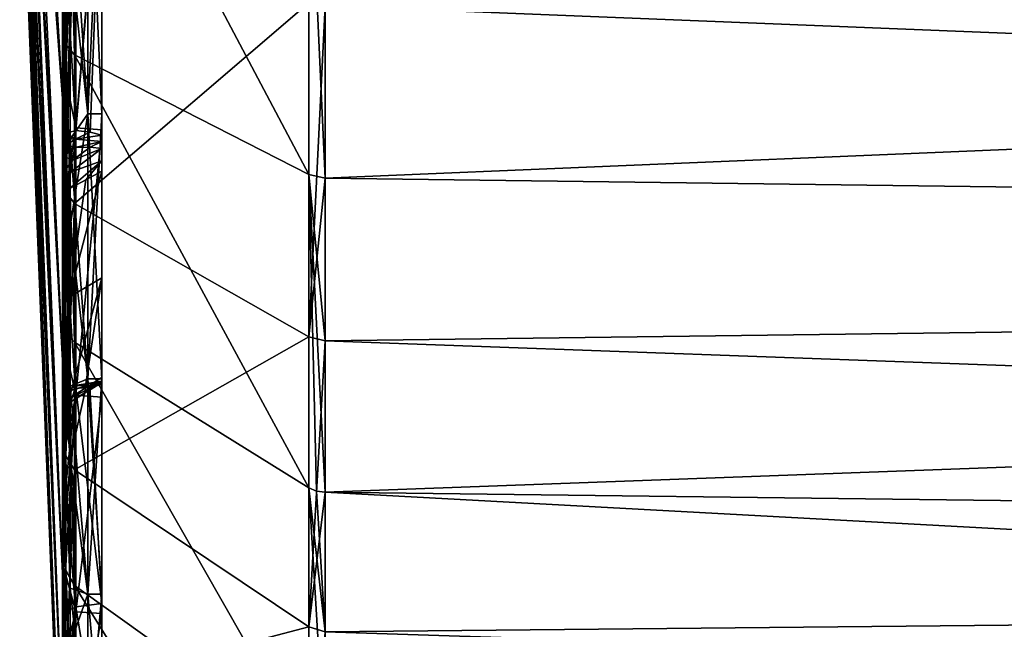
# Model space of a CAD drawing. Units: millimetres. Extents: x -157 to 157, y -35 to 35.
# Drawn here: x -157 to -149, y -15 to -10 of the extents above; entities that cross this region are included whole.
import ezdxf

# ---------------------------------------------------------------- set-up
doc = ezdxf.new("R2010")
doc.units = ezdxf.units.MM
doc.header["$LTSCALE"] = 41.718519
for name, color, linetype in [('16', 7, 'CONTINUOUS'), ('18', 7, 'CONTINUOUS'), ('19', 7, 'CONTINUOUS'), ('20', 7, 'CONTINUOUS'), ('23', 7, 'CONTINUOUS'), ('24', 7, 'CONTINUOUS'), ('25', 7, 'CONTINUOUS'), ('26', 7, 'CONTINUOUS'), ('27', 7, 'CONTINUOUS'), ('28', 7, 'CONTINUOUS'), ('29', 7, 'CONTINUOUS'), ('40', 7, 'CONTINUOUS'), ('41', 7, 'CONTINUOUS'), ('42', 7, 'CONTINUOUS'), ('43', 7, 'CONTINUOUS'), ('44', 7, 'CONTINUOUS'), ('45', 7, 'CONTINUOUS'), ('46', 7, 'CONTINUOUS'), ('47', 7, 'CONTINUOUS'), ('48', 7, 'CONTINUOUS'), ('49', 7, 'CONTINUOUS'), ('50', 7, 'CONTINUOUS'), ('542', 7, 'CONTINUOUS'), ('59', 7, 'CONTINUOUS'), ('60', 7, 'CONTINUOUS'), ('61', 7, 'CONTINUOUS'), ('62', 7, 'CONTINUOUS'), ('63', 7, 'CONTINUOUS'), ('64', 7, 'CONTINUOUS'), ('790', 7, 'CONTINUOUS'), ('791', 7, 'CONTINUOUS')]:
    doc.layers.add(name, color=color, linetype=linetype)

msp = doc.modelspace()

# ---------------------------------------------------------------- linework, layer by layer
at = {"layer": '16', "linetype": 'Continuous'}
for points in [[(-104.9552, -9.3044, -18.2609), (-104.9552, -12.0465, -16.5805), (-154.789, -10.0457, -16.8588), (-104.9552, -9.3044, -18.2609)], [(-154.789, -10.0457, -16.8588), (-104.9552, -12.0465, -16.5805), (-154.789, -11.4035, -15.9716), (-154.789, -10.0457, -16.8588)], [(-154.789, -11.4035, -15.9716), (-104.9552, -12.0465, -16.5805), (-154.789, -12.6835, -14.9754), (-154.789, -11.4035, -15.9716)], [(-104.9552, -12.0465, -16.5805), (-104.9552, -14.4919, -14.4919), (-154.789, -12.6835, -14.9754), (-104.9552, -12.0465, -16.5805)], [(-104.9552, -14.4919, -14.4919), (-154.789, -13.8768, -13.8768), (-154.789, -12.6835, -14.9754), (-104.9552, -14.4919, -14.4919)]]:
    msp.add_3dface(points, dxfattribs=at)
at = {"layer": '18', "linetype": 'Continuous'}
for points in [[(-104.9552, -12.0465, 16.5805), (-104.9552, -9.3044, 18.2609), (-154.789, -11.4035, 15.9716), (-104.9552, -12.0465, 16.5805)], [(-154.789, -11.4035, 15.9716), (-104.9552, -9.3044, 18.2609), (-154.789, -10.0457, 16.8588), (-154.789, -11.4035, 15.9716)], [(-154.789, -12.6835, 14.9754), (-104.9552, -12.0465, 16.5805), (-154.789, -11.4035, 15.9716), (-154.789, -12.6835, 14.9754)], [(-104.9552, -14.4919, 14.4919), (-104.9552, -12.0465, 16.5805), (-154.789, -13.8768, 13.8768), (-104.9552, -14.4919, 14.4919)], [(-154.789, -13.8768, 13.8768), (-104.9552, -12.0465, 16.5805), (-154.789, -12.6835, 14.9754), (-154.789, -13.8768, 13.8768)], [(-154.789, -13.8768, -13.8768), (-104.9552, -14.4919, -14.4919), (-104.9552, -16.5805, -12.0465), (-154.789, -13.8768, -13.8768)], [(-154.789, -13.8768, -13.8768), (-104.9552, -16.5805, -12.0465), (-154.789, -14.9754, -12.6835), (-154.789, -13.8768, -13.8768)], [(-154.789, -14.9754, 12.6835), (-104.9552, -14.4919, 14.4919), (-154.789, -13.8768, 13.8768), (-154.789, -14.9754, 12.6835)], [(-104.9552, -16.5805, 12.0465), (-104.9552, -14.4919, 14.4919), (-154.789, -14.9754, 12.6835), (-104.9552, -16.5805, 12.0465)]]:
    msp.add_3dface(points, dxfattribs=at)
at = {"layer": '19', "linetype": 'Continuous'}
for points in [[(-156.8327, -10.3485, -14.494), (-156.8542, -8.7128, -14.8256), (-156.8327, -7.8217, -15.9996), (-156.8327, -10.3485, -14.494)], [(-156.8542, -9.939, -14.0331), (-156.8542, -8.7128, -14.8256), (-156.8327, -10.3485, -14.494), (-156.8542, -9.939, -14.0331)], [(-156.8542, -11.0935, -13.1394), (-156.8542, -9.939, -14.0331), (-156.8327, -10.3485, -14.494), (-156.8542, -11.0935, -13.1394)], [(-156.8488, -11.2274, -13.2293), (-156.8542, -11.0935, -13.1394), (-156.8327, -10.3485, -14.494), (-156.8488, -11.2274, -13.2293)], [(-156.8452, -11.3519, -13.2592), (-156.8488, -11.2274, -13.2293), (-156.8327, -10.3485, -14.494), (-156.8452, -11.3519, -13.2592)], [(-156.8426, -11.539, -13.1983), (-156.8452, -11.3519, -13.2592), (-156.8327, -10.3485, -14.494), (-156.8426, -11.539, -13.1983)], [(-156.8327, -12.593, -12.593), (-156.8426, -11.539, -13.1983), (-156.8327, -10.3485, -14.494), (-156.8327, -12.593, -12.593)], [(-156.8426, -11.9744, -12.8045), (-156.8426, -11.539, -13.1983), (-156.8327, -12.593, -12.593), (-156.8426, -11.9744, -12.8045)], [(-156.8426, -12.3964, -12.3964), (-156.8426, -11.9744, -12.8045), (-156.8377, -12.4947, -12.4947), (-156.8426, -12.3964, -12.3964)], [(-156.8377, -12.4947, -12.4947), (-156.8426, -11.9744, -12.8045), (-156.8327, -12.593, -12.593), (-156.8377, -12.4947, -12.4947)]]:
    msp.add_3dface(points, dxfattribs=at)
at = {"layer": '20', "linetype": 'Continuous'}
for points in [[(-156.8542, -9.3292, 14.4456), (-156.8542, -10.521, 13.6022), (-156.8327, -9.1163, 15.2991), (-156.8542, -9.3292, 14.4456)], [(-156.8327, -9.1163, 15.2991), (-156.8542, -10.521, 13.6022), (-156.8327, -11.5101, 13.5899), (-156.8327, -9.1163, 15.2991)], [(-156.8542, -10.521, 13.6022), (-156.8542, -11.6369, 12.6607), (-156.8327, -11.5101, 13.5899), (-156.8542, -10.521, 13.6022)], [(-156.8542, -11.6369, 12.6607), (-156.8542, -12.6689, 11.628), (-156.8327, -11.5101, 13.5899), (-156.8542, -11.6369, 12.6607)], [(-156.8327, -11.5101, 13.5899), (-156.8542, -12.6689, 11.628), (-156.8327, -13.5899, 11.5101), (-156.8327, -11.5101, 13.5899)], [(-156.8426, -12.3964, -12.3964), (-156.8377, -12.4947, -12.4947), (-156.8327, -14.494, -10.3485), (-156.8426, -12.3964, -12.3964)], [(-156.8426, -12.3964, -12.3964), (-156.8327, -14.494, -10.3485), (-156.8426, -12.8045, -11.9744), (-156.8426, -12.3964, -12.3964)], [(-156.8377, -12.4947, -12.4947), (-156.8327, -12.593, -12.593), (-156.8327, -14.494, -10.3485), (-156.8377, -12.4947, -12.4947)], [(-156.8542, -12.6689, 11.628), (-156.8542, -13.6095, 10.5115), (-156.8327, -13.5899, 11.5101), (-156.8542, -12.6689, 11.628)], [(-156.8426, -12.8045, -11.9744), (-156.8327, -14.494, -10.3485), (-156.8426, -13.1983, -11.539), (-156.8426, -12.8045, -11.9744)], [(-156.8542, -14.0331, -9.939), (-156.8542, -13.1394, -11.0935), (-156.8327, -14.494, -10.3485), (-156.8542, -14.0331, -9.939)], [(-156.8327, -14.494, -10.3485), (-156.8542, -13.1394, -11.0935), (-156.8462, -13.2549, -11.3129), (-156.8327, -14.494, -10.3485)], [(-156.8426, -13.1983, -11.539), (-156.8327, -14.494, -10.3485), (-156.8462, -13.2549, -11.3129), (-156.8426, -13.1983, -11.539)], [(-156.8542, -13.6095, 10.5115), (-156.8542, -14.4521, 9.3192), (-156.8327, -13.5899, 11.5101), (-156.8542, -13.6095, 10.5115)], [(-156.8327, -13.5899, 11.5101), (-156.8542, -14.4521, 9.3192), (-156.8327, -15.299, 9.1163), (-156.8327, -13.5899, 11.5101)], [(-156.8542, -14.8256, -8.7128), (-156.8542, -14.0331, -9.939), (-156.8327, -15.9996, -7.8217), (-156.8542, -14.8256, -8.7128)], [(-156.8327, -15.9996, -7.8217), (-156.8542, -14.0331, -9.939), (-156.8327, -14.494, -10.3485), (-156.8327, -15.9996, -7.8217)], [(-156.8542, -14.4521, 9.3192), (-156.8542, -15.1905, 8.0597), (-156.8327, -15.299, 9.1163), (-156.8542, -14.4521, 9.3192)], [(-156.8542, -15.5112, -7.4238), (-156.8542, -14.8256, -8.7128), (-156.8327, -15.9996, -7.8217), (-156.8542, -15.5112, -7.4238)]]:
    msp.add_3dface(points, dxfattribs=at)
at = {"layer": '23', "linetype": 'Continuous'}
for points in [[(-156.7551, -11.0064, 13.0776), (-156.7551, -8.5657, 14.7917), (-156.55, -8.5818, 14.7801), (-156.7551, -11.0064, 13.0776)], [(-156.55, -11.0228, 13.0612), (-156.7551, -11.0064, 13.0776), (-156.55, -8.5818, 14.7801), (-156.55, -11.0228, 13.0612)], [(-156.7551, -8.5888, -14.7782), (-156.7551, -11.0268, -13.0604), (-156.55, -8.6282, -14.7531), (-156.7551, -8.5888, -14.7782)], [(-156.7551, -11.0268, -13.0604), (-156.6424, -11.0399, -13.048), (-156.55, -8.6282, -14.7531), (-156.7551, -11.0268, -13.0604)], [(-156.6424, -11.0399, -13.048), (-156.55, -11.0626, -13.0277), (-156.55, -8.6282, -14.7531), (-156.6424, -11.0399, -13.048)], [(-156.7551, -13.112, 10.9654), (-156.7551, -11.0064, 13.0776), (-156.55, -11.0228, 13.0612), (-156.7551, -13.112, 10.9654)], [(-156.55, -13.1276, 10.9436), (-156.7551, -13.112, 10.9654), (-156.55, -11.0228, 13.0612), (-156.55, -13.1276, 10.9436)], [(-156.55, -13.0277, -11.0626), (-156.6432, -13.0482, -11.0397), (-156.55, -14.7531, -8.6282), (-156.55, -13.0277, -11.0626)], [(-156.6432, -13.0482, -11.0397), (-156.7551, -13.0604, -11.0268), (-156.55, -14.7531, -8.6282), (-156.6432, -13.0482, -11.0397)], [(-156.7551, -13.0604, -11.0268), (-156.7551, -14.7782, -8.5888), (-156.55, -14.7531, -8.6282), (-156.7551, -13.0604, -11.0268)], [(-156.7551, -14.8184, 8.5194), (-156.7551, -13.112, 10.9654), (-156.55, -13.1276, 10.9436), (-156.7551, -14.8184, 8.5194)], [(-156.55, -14.8316, 8.4925), (-156.7551, -14.8184, 8.5194), (-156.55, -13.1276, 10.9436), (-156.55, -14.8316, 8.4925)], [(-156.55, -14.7531, -8.6282), (-156.7551, -14.7782, -8.5888), (-156.55, -16.0292, -5.9297), (-156.55, -14.7531, -8.6282)], [(-156.7551, -14.7782, -8.5888), (-156.7551, -16.0462, -5.8893), (-156.55, -16.0292, -5.9297), (-156.7551, -14.7782, -8.5888)], [(-156.7551, -16.0736, 5.814), (-156.7551, -14.8184, 8.5194), (-156.55, -14.8316, 8.4925), (-156.7551, -16.0736, 5.814)], [(-156.55, -16.0828, 5.7832), (-156.7551, -16.0736, 5.814), (-156.55, -14.8316, 8.4925), (-156.55, -16.0828, 5.7832)]]:
    msp.add_3dface(points, dxfattribs=at)
at = {"layer": '24', "linetype": 'Continuous'}
for points in [[(-154.9175, -8.5973, -17.5861), (-154.9175, -11.3747, -15.9312), (-156.7649, -7.8846, -16.1282), (-154.9175, -8.5973, -17.5861)], [(-156.7649, -7.8846, -16.1282), (-154.9175, -11.3747, -15.9312), (-156.7649, -10.4317, -14.6105), (-156.7649, -7.8846, -16.1282)], [(-154.9175, -11.3747, -15.9312), (-154.9175, -13.8417, -13.8417), (-156.7649, -10.4317, -14.6105), (-154.9175, -11.3747, -15.9312)], [(-156.7649, -10.4317, -14.6105), (-154.9175, -13.8417, -13.8417), (-156.7649, -12.6942, -12.6942), (-156.7649, -10.4317, -14.6105)]]:
    msp.add_3dface(points, dxfattribs=at)
at = {"layer": '25', "linetype": 'Continuous'}
for points in [[(-156.7649, -11.6026, 13.6991), (-154.9175, -10.0202, 16.8161), (-156.7649, -9.1895, 15.422), (-156.7649, -11.6026, 13.6991)], [(-154.9175, -12.6514, 14.9375), (-154.9175, -10.0202, 16.8161), (-156.7649, -11.6026, 13.6991), (-154.9175, -12.6514, 14.9375)], [(-156.7649, -13.6991, 11.6026), (-154.9175, -12.6514, 14.9375), (-156.7649, -11.6026, 13.6991), (-156.7649, -13.6991, 11.6026)], [(-154.9175, -14.9375, 12.6514), (-154.9175, -12.6514, 14.9375), (-156.7649, -13.6991, 11.6026), (-154.9175, -14.9375, 12.6514)], [(-156.7649, -12.6942, -12.6942), (-154.9175, -13.8417, -13.8417), (-154.9175, -15.9312, -11.3747), (-156.7649, -12.6942, -12.6942)], [(-156.7649, -12.6942, -12.6942), (-154.9175, -15.9312, -11.3747), (-156.7649, -14.6105, -10.4317), (-156.7649, -12.6942, -12.6942)], [(-156.7649, -15.422, 9.1895), (-154.9175, -14.9375, 12.6514), (-156.7649, -13.6991, 11.6026), (-156.7649, -15.422, 9.1895)], [(-154.9175, -15.9312, -11.3747), (-154.9175, -17.5861, -8.5974), (-156.7649, -14.6105, -10.4317), (-154.9175, -15.9312, -11.3747)], [(-156.7649, -14.6105, -10.4317), (-154.9175, -17.5861, -8.5974), (-156.7649, -16.1282, -7.8846), (-156.7649, -14.6105, -10.4317)], [(-154.9175, -16.8161, 10.0202), (-154.9175, -14.9375, 12.6514), (-156.7649, -15.422, 9.1895), (-154.9175, -16.8161, 10.0202)]]:
    msp.add_3dface(points, dxfattribs=at)
at = {"layer": '26', "linetype": 'Continuous'}
for points in [[(-154.789, -10.0457, -16.8588), (-154.789, -11.4035, -15.9716), (-154.9175, -8.5973, -17.5861), (-154.789, -10.0457, -16.8588)], [(-154.789, -11.4035, -15.9716), (-154.9175, -11.3747, -15.9312), (-154.9175, -8.5973, -17.5861), (-154.789, -11.4035, -15.9716)], [(-154.789, -12.6835, -14.9754), (-154.789, -13.8768, -13.8768), (-154.9175, -11.3747, -15.9312), (-154.789, -12.6835, -14.9754)], [(-154.9175, -11.3747, -15.9312), (-154.789, -13.8768, -13.8768), (-154.8576, -13.8673, -13.8673), (-154.9175, -11.3747, -15.9312)], [(-154.789, -11.4035, -15.9716), (-154.789, -12.6835, -14.9754), (-154.9175, -11.3747, -15.9312), (-154.789, -11.4035, -15.9716)], [(-154.9175, -13.8417, -13.8417), (-154.9175, -11.3747, -15.9312), (-154.8576, -13.8673, -13.8673), (-154.9175, -13.8417, -13.8417)]]:
    msp.add_3dface(points, dxfattribs=at)
at = {"layer": '27', "linetype": 'Continuous'}
for points in [[(-154.789, -10.0457, 16.8588), (-154.9175, -10.0202, 16.8161), (-154.9175, -12.6514, 14.9375), (-154.789, -10.0457, 16.8588)], [(-154.789, -11.4035, 15.9716), (-154.789, -10.0457, 16.8588), (-154.9175, -12.6514, 14.9375), (-154.789, -11.4035, 15.9716)], [(-154.789, -12.6835, 14.9754), (-154.789, -11.4035, 15.9716), (-154.9175, -12.6514, 14.9375), (-154.789, -12.6835, 14.9754)], [(-154.789, -12.6835, 14.9754), (-154.9175, -12.6514, 14.9375), (-154.9175, -14.9375, 12.6514), (-154.789, -12.6835, 14.9754)], [(-154.789, -13.8768, 13.8768), (-154.789, -12.6835, 14.9754), (-154.9175, -14.9375, 12.6514), (-154.789, -13.8768, 13.8768)], [(-154.789, -14.9754, -12.6835), (-154.789, -15.9716, -11.4035), (-154.9175, -13.8417, -13.8417), (-154.789, -14.9754, -12.6835)], [(-154.789, -14.9754, -12.6835), (-154.9175, -13.8417, -13.8417), (-154.8576, -13.8673, -13.8673), (-154.789, -14.9754, -12.6835)], [(-154.9175, -13.8417, -13.8417), (-154.789, -15.9716, -11.4035), (-154.9175, -15.9312, -11.3747), (-154.9175, -13.8417, -13.8417)], [(-154.789, -14.9754, 12.6835), (-154.789, -13.8768, 13.8768), (-154.9175, -14.9375, 12.6514), (-154.789, -14.9754, 12.6835)], [(-154.789, -13.8768, -13.8768), (-154.789, -14.9754, -12.6835), (-154.8576, -13.8673, -13.8673), (-154.789, -13.8768, -13.8768)], [(-154.789, -14.9754, 12.6835), (-154.9175, -14.9375, 12.6514), (-154.9175, -16.8161, 10.0202), (-154.789, -14.9754, 12.6835)]]:
    msp.add_3dface(points, dxfattribs=at)
at = {"layer": '28', "linetype": 'Continuous'}
for points in [[(-156.8327, -10.3485, -14.494), (-156.8327, -7.8217, -15.9996), (-156.7649, -10.4317, -14.6105), (-156.8327, -10.3485, -14.494)], [(-156.8327, -7.8217, -15.9996), (-156.7649, -7.8846, -16.1282), (-156.7649, -10.4317, -14.6105), (-156.8327, -7.8217, -15.9996)], [(-156.8327, -12.593, -12.593), (-156.8327, -10.3485, -14.494), (-156.8136, -12.6486, -12.6486), (-156.8327, -12.593, -12.593)], [(-156.8327, -10.3485, -14.494), (-156.7649, -10.4317, -14.6105), (-156.7649, -12.6942, -12.6942), (-156.8327, -10.3485, -14.494)], [(-156.8327, -10.3485, -14.494), (-156.7649, -12.6942, -12.6942), (-156.8136, -12.6486, -12.6486), (-156.8327, -10.3485, -14.494)]]:
    msp.add_3dface(points, dxfattribs=at)
at = {"layer": '29', "linetype": 'Continuous'}
for points in [[(-156.8327, -9.1163, 15.2991), (-156.8327, -11.5101, 13.5899), (-156.7649, -9.1895, 15.422), (-156.8327, -9.1163, 15.2991)], [(-156.8327, -11.5101, 13.5899), (-156.7649, -11.6026, 13.6991), (-156.7649, -9.1895, 15.422), (-156.8327, -11.5101, 13.5899)], [(-156.8327, -11.5101, 13.5899), (-156.8327, -13.5899, 11.5101), (-156.7649, -11.6026, 13.6991), (-156.8327, -11.5101, 13.5899)], [(-156.8327, -13.5899, 11.5101), (-156.7649, -13.6991, 11.6026), (-156.7649, -11.6026, 13.6991), (-156.8327, -13.5899, 11.5101)], [(-156.8327, -14.494, -10.3485), (-156.8327, -12.593, -12.593), (-156.7649, -14.6105, -10.4317), (-156.8327, -14.494, -10.3485)], [(-156.7649, -14.6105, -10.4317), (-156.8327, -12.593, -12.593), (-156.8136, -12.6486, -12.6486), (-156.7649, -14.6105, -10.4317)], [(-156.7649, -12.6942, -12.6942), (-156.7649, -14.6105, -10.4317), (-156.8136, -12.6486, -12.6486), (-156.7649, -12.6942, -12.6942)], [(-156.8327, -13.5899, 11.5101), (-156.8327, -15.299, 9.1163), (-156.7649, -13.6991, 11.6026), (-156.8327, -13.5899, 11.5101)], [(-156.8327, -15.299, 9.1163), (-156.7649, -15.422, 9.1895), (-156.7649, -13.6991, 11.6026), (-156.8327, -15.299, 9.1163)], [(-156.8327, -15.9996, -7.8217), (-156.8327, -14.494, -10.3485), (-156.7649, -16.1282, -7.8846), (-156.8327, -15.9996, -7.8217)], [(-156.8327, -14.494, -10.3485), (-156.7649, -14.6105, -10.4317), (-156.7649, -16.1282, -7.8846), (-156.8327, -14.494, -10.3485)]]:
    msp.add_3dface(points, dxfattribs=at)
at = {"layer": '40', "linetype": 'Continuous'}
for points in [[(-156.6766, -11.4152, -13.0548), (-156.8069, -12.3398, -12.3398), (-156.55, -11.3462, -12.974), (-156.6766, -11.4152, -13.0548)], [(-156.55, -11.3462, -12.974), (-156.8069, -12.3398, -12.3398), (-156.55, -12.1873, -12.1873), (-156.55, -11.3462, -12.974)], [(-156.8069, -11.4862, -13.138), (-156.8069, -12.3398, -12.3398), (-156.6766, -11.4152, -13.0548), (-156.8069, -11.4862, -13.138)], [(-156.8069, -13.138, -11.4862), (-156.6806, -13.0573, -11.4174), (-156.55, -12.1873, -12.1873), (-156.8069, -13.138, -11.4862)], [(-156.8069, -12.3398, -12.3398), (-156.8069, -13.138, -11.4862), (-156.55, -12.1873, -12.1873), (-156.8069, -12.3398, -12.3398)], [(-156.55, -12.974, -11.3462), (-156.55, -12.1873, -12.1873), (-156.6806, -13.0573, -11.4174), (-156.55, -12.974, -11.3462)]]:
    msp.add_3dface(points, dxfattribs=at)
at = {"layer": '41', "linetype": 'Continuous'}
for points in [[(-156.8542, -9.3292, 14.4456), (-156.7551, -8.5657, 14.7917), (-156.7551, -11.0064, 13.0776), (-156.8542, -9.3292, 14.4456)], [(-156.8542, -9.939, -14.0331), (-156.8542, -11.0935, -13.1394), (-156.7551, -8.5888, -14.7782), (-156.8542, -9.939, -14.0331)], [(-156.7551, -8.5888, -14.7782), (-156.8542, -11.0935, -13.1394), (-156.8272, -11.0472, -13.0844), (-156.7551, -8.5888, -14.7782)], [(-156.7551, -11.0268, -13.0604), (-156.7551, -8.5888, -14.7782), (-156.8272, -11.0472, -13.0844), (-156.7551, -11.0268, -13.0604)], [(-156.8542, -10.521, 13.6022), (-156.8542, -9.3292, 14.4456), (-156.7551, -11.0064, 13.0776), (-156.8542, -10.521, 13.6022)], [(-156.8542, -11.6369, 12.6607), (-156.8542, -10.521, 13.6022), (-156.7551, -11.0064, 13.0776), (-156.8542, -11.6369, 12.6607)], [(-156.8542, -11.6369, 12.6607), (-156.7551, -11.0064, 13.0776), (-156.7551, -13.112, 10.9654), (-156.8542, -11.6369, 12.6607)], [(-156.8542, -12.6689, 11.628), (-156.8542, -11.6369, 12.6607), (-156.7551, -13.112, 10.9654), (-156.8542, -12.6689, 11.628)], [(-156.8542, -13.6095, 10.5115), (-156.8542, -12.6689, 11.628), (-156.7551, -13.112, 10.9654), (-156.8542, -13.6095, 10.5115)], [(-156.8542, -14.0331, -9.939), (-156.8542, -14.8256, -8.7128), (-156.7551, -13.0604, -11.0268), (-156.8542, -14.0331, -9.939)], [(-156.8542, -14.0331, -9.939), (-156.7551, -13.0604, -11.0268), (-156.827, -13.0844, -11.0471), (-156.8542, -14.0331, -9.939)], [(-156.8542, -14.8256, -8.7128), (-156.7551, -14.7782, -8.5888), (-156.7551, -13.0604, -11.0268), (-156.8542, -14.8256, -8.7128)], [(-156.8542, -13.1394, -11.0935), (-156.8542, -14.0331, -9.939), (-156.827, -13.0844, -11.0471), (-156.8542, -13.1394, -11.0935)], [(-156.8542, -13.6095, 10.5115), (-156.7551, -13.112, 10.9654), (-156.7551, -14.8184, 8.5194), (-156.8542, -13.6095, 10.5115)], [(-156.8542, -14.4521, 9.3192), (-156.8542, -13.6095, 10.5115), (-156.7551, -14.8184, 8.5194), (-156.8542, -14.4521, 9.3192)], [(-156.8542, -15.1905, 8.0597), (-156.8542, -14.4521, 9.3192), (-156.7551, -14.8184, 8.5194), (-156.8542, -15.1905, 8.0597)], [(-156.8542, -14.8256, -8.7128), (-156.8542, -15.5112, -7.4238), (-156.7551, -14.7782, -8.5888), (-156.8542, -14.8256, -8.7128)], [(-156.8542, -15.5112, -7.4238), (-156.8542, -16.085, -6.0814), (-156.7551, -14.7782, -8.5888), (-156.8542, -15.5112, -7.4238)], [(-156.8542, -16.085, -6.0814), (-156.7551, -16.0462, -5.8893), (-156.7551, -14.7782, -8.5888), (-156.8542, -16.085, -6.0814)], [(-156.8542, -15.1905, 8.0597), (-156.7551, -14.8184, 8.5194), (-156.7551, -16.0736, 5.814), (-156.8542, -15.1905, 8.0597)]]:
    msp.add_3dface(points, dxfattribs=at)
at = {"layer": '42', "linetype": 'Continuous'}
for points in [[(-156.55, -11.2661, -13.0112), (-156.55, -11.1681, -13.0039), (-156.7969, -11.3551, -13.171), (-156.55, -11.2661, -13.0112)], [(-156.7969, -11.3551, -13.171), (-156.55, -11.1681, -13.0039), (-156.783, -11.2632, -13.1407), (-156.7969, -11.3551, -13.171)], [(-156.783, -11.2632, -13.1407), (-156.55, -11.1681, -13.0039), (-156.6424, -11.158, -13.0364), (-156.783, -11.2632, -13.1407)], [(-156.7621, -11.1607, -13.0652), (-156.783, -11.2632, -13.1407), (-156.6424, -11.158, -13.0364), (-156.7621, -11.1607, -13.0652)], [(-156.8069, -11.4862, -13.138), (-156.6766, -11.4152, -13.0548), (-156.55, -11.2661, -13.0112), (-156.8069, -11.4862, -13.138)], [(-156.8069, -11.4862, -13.138), (-156.55, -11.2661, -13.0112), (-156.7969, -11.3551, -13.171), (-156.8069, -11.4862, -13.138)], [(-156.6766, -11.4152, -13.0548), (-156.55, -11.3462, -12.974), (-156.55, -11.2661, -13.0112), (-156.6766, -11.4152, -13.0548)]]:
    msp.add_3dface(points, dxfattribs=at)
at = {"layer": '43', "linetype": 'Continuous'}
for points in [[(-156.6806, -13.0573, -11.4174), (-156.8069, -13.138, -11.4862), (-156.55, -13.0112, -11.2661), (-156.6806, -13.0573, -11.4174)], [(-156.55, -13.0112, -11.2661), (-156.8069, -13.138, -11.4862), (-156.793, -13.1653, -11.3267), (-156.55, -13.0112, -11.2661)], [(-156.55, -13.0039, -11.1681), (-156.55, -13.0112, -11.2661), (-156.793, -13.1653, -11.3267), (-156.55, -13.0039, -11.1681)], [(-156.7621, -13.0652, -11.1607), (-156.55, -13.0039, -11.1681), (-156.793, -13.1653, -11.3267), (-156.7621, -13.0652, -11.1607)], [(-156.6436, -13.0368, -11.158), (-156.55, -13.0039, -11.1681), (-156.7621, -13.0652, -11.1607), (-156.6436, -13.0368, -11.158)], [(-156.55, -12.974, -11.3462), (-156.6806, -13.0573, -11.4174), (-156.55, -13.0112, -11.2661), (-156.55, -12.974, -11.3462)]]:
    msp.add_3dface(points, dxfattribs=at)
at = {"layer": '44', "linetype": 'Continuous'}
for points in [[(-156.793, -13.1653, -11.3267), (-156.8542, -13.1394, -11.0935), (-156.8278, -13.0898, -11.1402), (-156.793, -13.1653, -11.3267)], [(-156.7621, -13.0652, -11.1607), (-156.793, -13.1653, -11.3267), (-156.8278, -13.0898, -11.1402), (-156.7621, -13.0652, -11.1607)], [(-156.8462, -13.2549, -11.3129), (-156.8542, -13.1394, -11.0935), (-156.793, -13.1653, -11.3267), (-156.8462, -13.2549, -11.3129)], [(-156.8069, -13.138, -11.4862), (-156.8462, -13.2549, -11.3129), (-156.793, -13.1653, -11.3267), (-156.8069, -13.138, -11.4862)], [(-156.8462, -13.2549, -11.3129), (-156.8069, -13.138, -11.4862), (-156.834, -13.165, -11.5099), (-156.8462, -13.2549, -11.3129)], [(-156.8426, -13.1983, -11.539), (-156.8462, -13.2549, -11.3129), (-156.834, -13.165, -11.5099), (-156.8426, -13.1983, -11.539)]]:
    msp.add_3dface(points, dxfattribs=at)
at = {"layer": '45', "linetype": 'Continuous'}
for points in [[(-156.8426, -11.9744, -12.8045), (-156.8426, -12.3964, -12.3964), (-156.8069, -11.4862, -13.138), (-156.8426, -11.9744, -12.8045)], [(-156.8426, -11.9744, -12.8045), (-156.8069, -11.4862, -13.138), (-156.834, -11.5099, -13.165), (-156.8426, -11.9744, -12.8045)], [(-156.8426, -12.3964, -12.3964), (-156.8069, -12.3398, -12.3398), (-156.8069, -11.4862, -13.138), (-156.8426, -12.3964, -12.3964)], [(-156.8426, -11.539, -13.1983), (-156.8426, -11.9744, -12.8045), (-156.834, -11.5099, -13.165), (-156.8426, -11.539, -13.1983)], [(-156.8426, -12.3964, -12.3964), (-156.8426, -12.8045, -11.9744), (-156.8069, -12.3398, -12.3398), (-156.8426, -12.3964, -12.3964)], [(-156.8426, -12.8045, -11.9744), (-156.8426, -13.1983, -11.539), (-156.8069, -12.3398, -12.3398), (-156.8426, -12.8045, -11.9744)], [(-156.8069, -12.3398, -12.3398), (-156.8426, -13.1983, -11.539), (-156.834, -13.165, -11.5099), (-156.8069, -12.3398, -12.3398)], [(-156.8069, -13.138, -11.4862), (-156.8069, -12.3398, -12.3398), (-156.834, -13.165, -11.5099), (-156.8069, -13.138, -11.4862)]]:
    msp.add_3dface(points, dxfattribs=at)
at = {"layer": '46', "linetype": 'Continuous'}
for points in [[(-156.8542, -11.0935, -13.1394), (-156.8488, -11.2274, -13.2293), (-156.8278, -11.1402, -13.0898), (-156.8542, -11.0935, -13.1394)], [(-156.8488, -11.2274, -13.2293), (-156.7621, -11.1607, -13.0652), (-156.8278, -11.1402, -13.0898), (-156.8488, -11.2274, -13.2293)], [(-156.8488, -11.2274, -13.2293), (-156.783, -11.2632, -13.1407), (-156.7621, -11.1607, -13.0652), (-156.8488, -11.2274, -13.2293)], [(-156.8488, -11.2274, -13.2293), (-156.8452, -11.3519, -13.2592), (-156.783, -11.2632, -13.1407), (-156.8488, -11.2274, -13.2293)], [(-156.8452, -11.3519, -13.2592), (-156.7969, -11.3551, -13.171), (-156.783, -11.2632, -13.1407), (-156.8452, -11.3519, -13.2592)], [(-156.8452, -11.3519, -13.2592), (-156.8426, -11.539, -13.1983), (-156.7969, -11.3551, -13.171), (-156.8452, -11.3519, -13.2592)], [(-156.7969, -11.3551, -13.171), (-156.8426, -11.539, -13.1983), (-156.834, -11.5099, -13.165), (-156.7969, -11.3551, -13.171)], [(-156.8069, -11.4862, -13.138), (-156.7969, -11.3551, -13.171), (-156.834, -11.5099, -13.165), (-156.8069, -11.4862, -13.138)]]:
    msp.add_3dface(points, dxfattribs=at)
at = {"layer": '47', "linetype": 'Continuous'}
for points in [[(-156.7621, -11.1607, -13.0652), (-156.55, -11.1135, -13.0023), (-156.7603, -11.0957, -13.0371), (-156.7621, -11.1607, -13.0652)], [(-156.6424, -11.0399, -13.048), (-156.7551, -11.0268, -13.0604), (-156.7603, -11.0957, -13.0371), (-156.6424, -11.0399, -13.048)], [(-156.55, -11.0626, -13.0277), (-156.6424, -11.0399, -13.048), (-156.7603, -11.0957, -13.0371), (-156.55, -11.0626, -13.0277)], [(-156.55, -11.1135, -13.0023), (-156.55, -11.0626, -13.0277), (-156.7603, -11.0957, -13.0371), (-156.55, -11.1135, -13.0023)], [(-156.7621, -11.1607, -13.0652), (-156.6424, -11.158, -13.0364), (-156.55, -11.1135, -13.0023), (-156.7621, -11.1607, -13.0652)], [(-156.6424, -11.158, -13.0364), (-156.55, -11.1681, -13.0039), (-156.55, -11.1135, -13.0023), (-156.6424, -11.158, -13.0364)]]:
    msp.add_3dface(points, dxfattribs=at)
at = {"layer": '48', "linetype": 'Continuous'}
for points in [[(-156.6436, -13.0368, -11.158), (-156.7621, -13.0652, -11.1607), (-156.7603, -13.0371, -11.0957), (-156.6436, -13.0368, -11.158)], [(-156.55, -13.0277, -11.0626), (-156.55, -13.0023, -11.1135), (-156.7603, -13.0371, -11.0957), (-156.55, -13.0277, -11.0626)], [(-156.55, -13.0023, -11.1135), (-156.55, -13.0039, -11.1681), (-156.7603, -13.0371, -11.0957), (-156.55, -13.0023, -11.1135)], [(-156.55, -13.0039, -11.1681), (-156.6436, -13.0368, -11.158), (-156.7603, -13.0371, -11.0957), (-156.55, -13.0039, -11.1681)], [(-156.7551, -13.0604, -11.0268), (-156.55, -13.0277, -11.0626), (-156.7603, -13.0371, -11.0957), (-156.7551, -13.0604, -11.0268)], [(-156.7551, -13.0604, -11.0268), (-156.6432, -13.0482, -11.0397), (-156.55, -13.0277, -11.0626), (-156.7551, -13.0604, -11.0268)]]:
    msp.add_3dface(points, dxfattribs=at)
at = {"layer": '49', "linetype": 'Continuous'}
for points in [[(-156.8272, -11.0472, -13.0844), (-156.8542, -11.0935, -13.1394), (-156.7603, -11.0957, -13.0371), (-156.8272, -11.0472, -13.0844)], [(-156.8542, -11.0935, -13.1394), (-156.8278, -11.1402, -13.0898), (-156.7603, -11.0957, -13.0371), (-156.8542, -11.0935, -13.1394)], [(-156.8278, -11.1402, -13.0898), (-156.7621, -11.1607, -13.0652), (-156.7603, -11.0957, -13.0371), (-156.8278, -11.1402, -13.0898)], [(-156.7551, -11.0268, -13.0604), (-156.8272, -11.0472, -13.0844), (-156.7603, -11.0957, -13.0371), (-156.7551, -11.0268, -13.0604)]]:
    msp.add_3dface(points, dxfattribs=at)
at = {"layer": '50', "linetype": 'Continuous'}
for points in [[(-156.827, -13.0844, -11.0471), (-156.7551, -13.0604, -11.0268), (-156.7603, -13.0371, -11.0957), (-156.827, -13.0844, -11.0471)], [(-156.7621, -13.0652, -11.1607), (-156.827, -13.0844, -11.0471), (-156.7603, -13.0371, -11.0957), (-156.7621, -13.0652, -11.1607)], [(-156.8542, -13.1394, -11.0935), (-156.827, -13.0844, -11.0471), (-156.8278, -13.0898, -11.1402), (-156.8542, -13.1394, -11.0935)], [(-156.827, -13.0844, -11.0471), (-156.7621, -13.0652, -11.1607), (-156.8278, -13.0898, -11.1402), (-156.827, -13.0844, -11.0471)]]:
    msp.add_3dface(points, dxfattribs=at)
at = {"layer": '542', "linetype": 'Continuous'}
for points in [[(-156.6605, -8.475, 14.6791), (-156.6605, -10.8952, 12.9845), (-156.55, -8.4749, 14.679), (-156.6605, -8.475, 14.6791)], [(-156.6605, -10.8952, 12.9845), (-156.55, -10.8957, 12.984), (-156.55, -8.4749, 14.679), (-156.6605, -10.8952, 12.9845)], [(-156.6605, -10.8952, 12.9845), (-156.6605, -12.9845, 10.8952), (-156.55, -10.8957, 12.984), (-156.6605, -10.8952, 12.9845)], [(-156.6605, -12.9845, 10.8952), (-156.55, -12.9842, 10.8955), (-156.55, -10.8957, 12.984), (-156.6605, -12.9845, 10.8952)], [(-156.6605, -12.9845, 10.8952), (-156.6605, -14.6791, 8.475), (-156.55, -12.9842, 10.8955), (-156.6605, -12.9845, 10.8952)], [(-156.6605, -14.6791, 8.475), (-156.55, -14.6788, 8.4754), (-156.55, -12.9842, 10.8955), (-156.6605, -14.6791, 8.475)], [(-156.6605, -14.6791, 8.475), (-156.6605, -15.9278, 5.7972), (-156.55, -14.6788, 8.4754), (-156.6605, -14.6791, 8.475)], [(-156.6605, -15.9278, 5.7972), (-156.55, -15.9278, 5.7968), (-156.55, -14.6788, 8.4754), (-156.6605, -15.9278, 5.7972)], [(-156.6605, -14.6791, -8.475), (-156.55, -14.6791, -8.475), (-156.55, -15.9275, -5.7978), (-156.6605, -14.6791, -8.475)], [(-156.6605, -15.9278, -5.7972), (-156.6605, -14.6791, -8.475), (-156.55, -15.9275, -5.7978), (-156.6605, -15.9278, -5.7972)]]:
    msp.add_3dface(points, dxfattribs=at)
at = {"layer": '59', "linetype": 'Continuous'}
for points in [[(-157.197, -6.3029, -5.5275), (-157.197, -5.1035, -6.651), (-156.8602, -10.7736, -12.8394), (-157.197, -6.3029, -5.5275)], [(-156.8602, -10.7736, -12.8394), (-157.197, -5.1035, -6.651), (-156.8602, -8.3804, -14.5152), (-156.8602, -10.7736, -12.8394)], [(-157.197, -7.2602, -4.1917), (-157.197, -6.3029, -5.5275), (-156.8602, -14.5152, -8.3804), (-157.197, -7.2602, -4.1917)], [(-156.8602, -14.5152, -8.3804), (-157.197, -6.3029, -5.5275), (-156.8602, -12.8394, -10.7736), (-156.8602, -14.5152, -8.3804)], [(-156.8602, -12.8394, -10.7736), (-157.197, -6.3029, -5.5275), (-156.8602, -10.7736, -12.8394), (-156.8602, -12.8394, -10.7736)]]:
    msp.add_3dface(points, dxfattribs=at)
at = {"layer": '60', "linetype": 'Continuous'}
for points in [[(-156.55, -10.895, -12.9845), (-156.6605, -8.475, -14.6791), (-156.55, -8.4744, -14.6794), (-156.55, -10.895, -12.9845)], [(-156.6605, -10.8952, -12.9845), (-156.6605, -8.475, -14.6791), (-156.55, -10.895, -12.9845), (-156.6605, -10.8952, -12.9845)], [(-156.55, -12.9848, -10.8947), (-156.6605, -10.8952, -12.9845), (-156.55, -10.895, -12.9845), (-156.55, -12.9848, -10.8947)], [(-156.6605, -12.9845, -10.8952), (-156.6605, -10.8952, -12.9845), (-156.55, -12.9848, -10.8947), (-156.6605, -12.9845, -10.8952)], [(-156.6605, -14.6791, -8.475), (-156.6605, -12.9845, -10.8952), (-156.55, -14.6791, -8.475), (-156.6605, -14.6791, -8.475)], [(-156.55, -14.6791, -8.475), (-156.6605, -12.9845, -10.8952), (-156.55, -12.9848, -10.8947), (-156.55, -14.6791, -8.475)]]:
    msp.add_3dface(points, dxfattribs=at)
at = {"layer": '61', "linetype": 'Continuous'}
for points in [[(-157.197, -5.5275, 6.3029), (-157.197, -6.651, 5.1035), (-156.8602, -12.8394, 10.7736), (-157.197, -5.5275, 6.3029)], [(-156.8602, -8.3804, 14.5152), (-157.197, -5.5275, 6.3029), (-156.8602, -10.7736, 12.8394), (-156.8602, -8.3804, 14.5152)], [(-156.8602, -10.7736, 12.8394), (-157.197, -5.5275, 6.3029), (-156.8602, -12.8394, 10.7736), (-156.8602, -10.7736, 12.8394)], [(-157.197, -6.651, 5.1035), (-157.197, -7.5188, 3.7079), (-156.8602, -14.5152, 8.3804), (-157.197, -6.651, 5.1035)], [(-156.8602, -12.8394, 10.7736), (-157.197, -6.651, 5.1035), (-156.8602, -14.5152, 8.3804), (-156.8602, -12.8394, 10.7736)], [(-157.197, -7.2602, -4.1917), (-156.8602, -14.5152, -8.3804), (-156.8602, -15.7499, -5.7325), (-157.197, -7.2602, -4.1917)], [(-157.197, -7.9385, -2.6947), (-157.197, -7.2602, -4.1917), (-156.8602, -15.7499, -5.7325), (-157.197, -7.9385, -2.6947)], [(-157.197, -7.5188, 3.7079), (-157.197, -8.0977, 2.1698), (-156.8602, -15.7499, 5.7325), (-157.197, -7.5188, 3.7079)], [(-156.8602, -14.5152, 8.3804), (-157.197, -7.5188, 3.7079), (-156.8602, -15.7499, 5.7325), (-156.8602, -14.5152, 8.3804)], [(-157.197, -8.3116, -1.0942), (-157.197, -7.9385, -2.6947), (-156.8602, -16.5061, -2.9105), (-157.197, -8.3116, -1.0942)], [(-156.8602, -16.5061, -2.9105), (-157.197, -7.9385, -2.6947), (-156.8602, -15.7499, -5.7325), (-156.8602, -16.5061, -2.9105)], [(-157.197, -8.0977, 2.1698), (-157.197, -8.3654, 0.5483), (-156.8602, -16.5061, 2.9105), (-157.197, -8.0977, 2.1698)], [(-156.8602, -15.7499, 5.7325), (-157.197, -8.0977, 2.1698), (-156.8602, -16.5061, 2.9105), (-156.8602, -15.7499, 5.7325)], [(-157.197, -8.3654, 0.5483), (-157.197, -8.3116, -1.0942), (-156.8602, -16.7607), (-157.197, -8.3654, 0.5483)], [(-156.8602, -16.7607), (-157.197, -8.3116, -1.0942), (-156.8602, -16.5061, -2.9105), (-156.8602, -16.7607)], [(-156.8602, -16.5061, 2.9105), (-157.197, -8.3654, 0.5483), (-156.8602, -16.7607), (-156.8602, -16.5061, 2.9105)]]:
    msp.add_3dface(points, dxfattribs=at)
at = {"layer": '62', "linetype": 'Continuous'}
for points in [[(-156.8602, -8.3804, 14.5152), (-156.8602, -10.7736, 12.8394), (-156.7981, -9.627, 13.8841), (-156.8602, -8.3804, 14.5152)], [(-156.6605, -10.8952, 12.9845), (-156.6605, -8.475, 14.6791), (-156.7981, -9.627, 13.8841), (-156.6605, -10.8952, 12.9845)], [(-156.8602, -10.7736, 12.8394), (-156.7981, -11.7809, 12.1102), (-156.7981, -9.627, 13.8841), (-156.8602, -10.7736, 12.8394)], [(-156.7981, -11.7809, 12.1102), (-156.6605, -10.8952, 12.9845), (-156.7981, -9.627, 13.8841), (-156.7981, -11.7809, 12.1102)], [(-156.8602, -10.7736, 12.8394), (-156.8602, -12.8394, 10.7736), (-156.7981, -11.7809, 12.1102), (-156.8602, -10.7736, 12.8394)], [(-156.6605, -12.9845, 10.8952), (-156.6605, -10.8952, 12.9845), (-156.7981, -11.7809, 12.1102), (-156.6605, -12.9845, 10.8952)], [(-156.8602, -12.8394, 10.7736), (-156.7981, -13.6135, 10.0059), (-156.7981, -11.7809, 12.1102), (-156.8602, -12.8394, 10.7736)], [(-156.7981, -13.6135, 10.0059), (-156.6605, -12.9845, 10.8952), (-156.7981, -11.7809, 12.1102), (-156.7981, -13.6135, 10.0059)], [(-156.8602, -12.8394, 10.7736), (-156.8602, -14.5152, 8.3804), (-156.7981, -13.6135, 10.0059), (-156.8602, -12.8394, 10.7736)], [(-156.6605, -14.6791, 8.475), (-156.6605, -12.9845, 10.8952), (-156.7981, -13.6135, 10.0059), (-156.6605, -14.6791, 8.475)], [(-156.8602, -14.5152, 8.3804), (-156.7981, -15.0748, 7.6287), (-156.7981, -13.6135, 10.0059), (-156.8602, -14.5152, 8.3804)], [(-156.7981, -15.0748, 7.6287), (-156.6605, -14.6791, 8.475), (-156.7981, -13.6135, 10.0059), (-156.7981, -15.0748, 7.6287)], [(-156.8602, -15.7499, -5.7325), (-156.8602, -14.5152, -8.3804), (-156.7981, -15.8225, -5.9241), (-156.8602, -15.7499, -5.7325)], [(-156.8602, -14.5152, -8.3804), (-156.7981, -14.6316, -8.4476), (-156.7981, -15.8225, -5.9241), (-156.8602, -14.5152, -8.3804)], [(-156.8602, -14.5152, 8.3804), (-156.8602, -15.7499, 5.7325), (-156.7981, -15.0748, 7.6287), (-156.8602, -14.5152, 8.3804)], [(-156.6605, -14.6791, -8.475), (-156.6605, -15.9278, -5.7972), (-156.7981, -14.6316, -8.4476), (-156.6605, -14.6791, -8.475)], [(-156.7981, -14.6316, -8.4476), (-156.6605, -15.9278, -5.7972), (-156.7981, -15.8225, -5.9241), (-156.7981, -14.6316, -8.4476)], [(-156.6605, -15.9278, 5.7972), (-156.6605, -14.6791, 8.475), (-156.7981, -15.0748, 7.6287), (-156.6605, -15.9278, 5.7972)]]:
    msp.add_3dface(points, dxfattribs=at)
at = {"layer": '63', "linetype": 'Continuous'}
for points in [[(-156.8602, -10.7736, -12.8394), (-156.8602, -8.3804, -14.5152), (-156.7981, -8.8475, -14.3933), (-156.8602, -10.7736, -12.8394)], [(-156.6605, -8.475, -14.6791), (-156.6605, -10.8952, -12.9845), (-156.7981, -8.8475, -14.3933), (-156.6605, -8.475, -14.6791)], [(-156.8602, -10.7736, -12.8394), (-156.7981, -8.8475, -14.3933), (-156.7981, -11.0959, -12.7408), (-156.8602, -10.7736, -12.8394)], [(-156.7981, -8.8475, -14.3933), (-156.6605, -10.8952, -12.9845), (-156.7981, -11.0959, -12.7408), (-156.7981, -8.8475, -14.3933)], [(-156.8602, -12.8394, -10.7736), (-156.8602, -10.7736, -12.8394), (-156.7981, -11.0959, -12.7408), (-156.8602, -12.8394, -10.7736)], [(-156.6605, -10.8952, -12.9845), (-156.6605, -12.9845, -10.8952), (-156.7981, -11.0959, -12.7408), (-156.6605, -10.8952, -12.9845)], [(-156.8602, -12.8394, -10.7736), (-156.7981, -11.0959, -12.7408), (-156.7981, -13.0417, -10.7407), (-156.8602, -12.8394, -10.7736)], [(-156.7981, -11.0959, -12.7408), (-156.6605, -12.9845, -10.8952), (-156.7981, -13.0417, -10.7407), (-156.7981, -11.0959, -12.7408)], [(-156.8602, -14.5152, -8.3804), (-156.8602, -12.8394, -10.7736), (-156.7981, -14.6316, -8.4476), (-156.8602, -14.5152, -8.3804)], [(-156.7981, -14.6316, -8.4476), (-156.8602, -12.8394, -10.7736), (-156.7981, -13.0417, -10.7407), (-156.7981, -14.6316, -8.4476)], [(-156.6605, -12.9845, -10.8952), (-156.6605, -14.6791, -8.475), (-156.7981, -13.0417, -10.7407), (-156.6605, -12.9845, -10.8952)], [(-156.6605, -14.6791, -8.475), (-156.7981, -14.6316, -8.4476), (-156.7981, -13.0417, -10.7407), (-156.6605, -14.6791, -8.475)]]:
    msp.add_3dface(points, dxfattribs=at)
at = {"layer": '64', "linetype": 'Continuous'}
for points in [[(-156.55, -8.6282, -14.7531), (-156.55, -10.895, -12.9845), (-156.55, -8.4744, -14.6794), (-156.55, -8.6282, -14.7531)], [(-156.55, -11.0228, 13.0612), (-156.55, -8.5818, 14.7801), (-156.55, -8.4749, 14.679), (-156.55, -11.0228, 13.0612)], [(-156.55, -10.8957, 12.984), (-156.55, -11.0228, 13.0612), (-156.55, -8.4749, 14.679), (-156.55, -10.8957, 12.984)], [(-156.55, -8.6282, -14.7531), (-156.55, -11.0626, -13.0277), (-156.55, -10.895, -12.9845), (-156.55, -8.6282, -14.7531)], [(-156.55, -11.0626, -13.0277), (-156.55, -11.1135, -13.0023), (-156.55, -10.895, -12.9845), (-156.55, -11.0626, -13.0277)], [(-156.55, -13.0023, -11.1135), (-156.55, -13.0277, -11.0626), (-156.55, -10.895, -12.9845), (-156.55, -13.0023, -11.1135)], [(-156.55, -13.0277, -11.0626), (-156.55, -12.9848, -10.8947), (-156.55, -10.895, -12.9845), (-156.55, -13.0277, -11.0626)], [(-156.55, -12.1873, -12.1873), (-156.55, -12.974, -11.3462), (-156.55, -10.895, -12.9845), (-156.55, -12.1873, -12.1873)], [(-156.55, -12.974, -11.3462), (-156.55, -13.0112, -11.2661), (-156.55, -10.895, -12.9845), (-156.55, -12.974, -11.3462)], [(-156.55, -11.3462, -12.974), (-156.55, -12.1873, -12.1873), (-156.55, -10.895, -12.9845), (-156.55, -11.3462, -12.974)], [(-156.55, -11.1681, -13.0039), (-156.55, -11.3462, -12.974), (-156.55, -10.895, -12.9845), (-156.55, -11.1681, -13.0039)], [(-156.55, -11.1135, -13.0023), (-156.55, -11.1681, -13.0039), (-156.55, -10.895, -12.9845), (-156.55, -11.1135, -13.0023)], [(-156.55, -13.0112, -11.2661), (-156.55, -13.0039, -11.1681), (-156.55, -10.895, -12.9845), (-156.55, -13.0112, -11.2661)], [(-156.55, -13.0039, -11.1681), (-156.55, -13.0023, -11.1135), (-156.55, -10.895, -12.9845), (-156.55, -13.0039, -11.1681)], [(-156.55, -13.1276, 10.9436), (-156.55, -11.0228, 13.0612), (-156.55, -10.8957, 12.984), (-156.55, -13.1276, 10.9436)], [(-156.55, -12.9842, 10.8955), (-156.55, -13.1276, 10.9436), (-156.55, -10.8957, 12.984), (-156.55, -12.9842, 10.8955)], [(-156.55, -11.3462, -12.974), (-156.55, -11.1681, -13.0039), (-156.55, -11.2661, -13.0112), (-156.55, -11.3462, -12.974)], [(-156.55, -14.8316, 8.4925), (-156.55, -13.1276, 10.9436), (-156.55, -12.9842, 10.8955), (-156.55, -14.8316, 8.4925)], [(-156.55, -14.6788, 8.4754), (-156.55, -14.8316, 8.4925), (-156.55, -12.9842, 10.8955), (-156.55, -14.6788, 8.4754)], [(-156.55, -13.0277, -11.0626), (-156.55, -14.7531, -8.6282), (-156.55, -12.9848, -10.8947), (-156.55, -13.0277, -11.0626)], [(-156.55, -14.7531, -8.6282), (-156.55, -14.6791, -8.475), (-156.55, -12.9848, -10.8947), (-156.55, -14.7531, -8.6282)], [(-156.55, -16.0828, 5.7832), (-156.55, -14.8316, 8.4925), (-156.55, -14.6788, 8.4754), (-156.55, -16.0828, 5.7832)], [(-156.55, -15.9278, 5.7968), (-156.55, -16.0828, 5.7832), (-156.55, -14.6788, 8.4754), (-156.55, -15.9278, 5.7968)], [(-156.55, -14.7531, -8.6282), (-156.55, -16.0292, -5.9297), (-156.55, -14.6791, -8.475), (-156.55, -14.7531, -8.6282)], [(-156.55, -14.6791, -8.475), (-156.55, -16.0292, -5.9297), (-156.55, -15.9275, -5.7978), (-156.55, -14.6791, -8.475)]]:
    msp.add_3dface(points, dxfattribs=at)
at = {"layer": '790', "linetype": 'Continuous'}
for points in [[(-104.9552, -12.0465, -16.5805), (-154.789, -10.0457, -16.8588), (-104.9552, -9.3044, -18.2609), (-104.9552, -12.0465, -16.5805)], [(-154.789, -11.4035, -15.9716), (-154.789, -10.0457, -16.8588), (-104.9552, -12.0465, -16.5805), (-154.789, -11.4035, -15.9716)], [(-154.789, -12.6835, -14.9754), (-154.789, -11.4035, -15.9716), (-104.9552, -12.0465, -16.5805), (-154.789, -12.6835, -14.9754)], [(-104.9552, -14.4919, -14.4919), (-154.789, -12.6835, -14.9754), (-104.9552, -12.0465, -16.5805), (-104.9552, -14.4919, -14.4919)], [(-154.789, -13.8768, -13.8768), (-154.789, -12.6835, -14.9754), (-104.9552, -14.4919, -14.4919), (-154.789, -13.8768, -13.8768)]]:
    msp.add_3dface(points, dxfattribs=at)
at = {"layer": '791', "linetype": 'Continuous'}
for points in [[(-104.9552, -12.0465, 16.5805), (-104.9552, -9.3044, 18.2609), (-154.789, -11.4035, 15.9716), (-104.9552, -12.0465, 16.5805)], [(-154.789, -11.4035, 15.9716), (-104.9552, -9.3044, 18.2609), (-154.789, -10.0457, 16.8588), (-154.789, -11.4035, 15.9716)], [(-154.789, -12.6835, 14.9754), (-104.9552, -12.0465, 16.5805), (-154.789, -11.4035, 15.9716), (-154.789, -12.6835, 14.9754)], [(-104.9552, -14.4919, 14.4919), (-104.9552, -12.0465, 16.5805), (-154.789, -13.8768, 13.8768), (-104.9552, -14.4919, 14.4919)], [(-154.789, -13.8768, 13.8768), (-104.9552, -12.0465, 16.5805), (-154.789, -12.6835, 14.9754), (-154.789, -13.8768, 13.8768)], [(-154.789, -13.8768, -13.8768), (-104.9552, -14.4919, -14.4919), (-104.9552, -16.5805, -12.0465), (-154.789, -13.8768, -13.8768)], [(-154.789, -13.8768, -13.8768), (-104.9552, -16.5805, -12.0465), (-154.789, -14.9754, -12.6835), (-154.789, -13.8768, -13.8768)], [(-154.789, -14.9754, 12.6835), (-104.9552, -14.4919, 14.4919), (-154.789, -13.8768, 13.8768), (-154.789, -14.9754, 12.6835)], [(-104.9552, -16.5805, 12.0465), (-104.9552, -14.4919, 14.4919), (-154.789, -14.9754, 12.6835), (-104.9552, -16.5805, 12.0465)]]:
    msp.add_3dface(points, dxfattribs=at)

doc.saveas('drawing.dxf')
